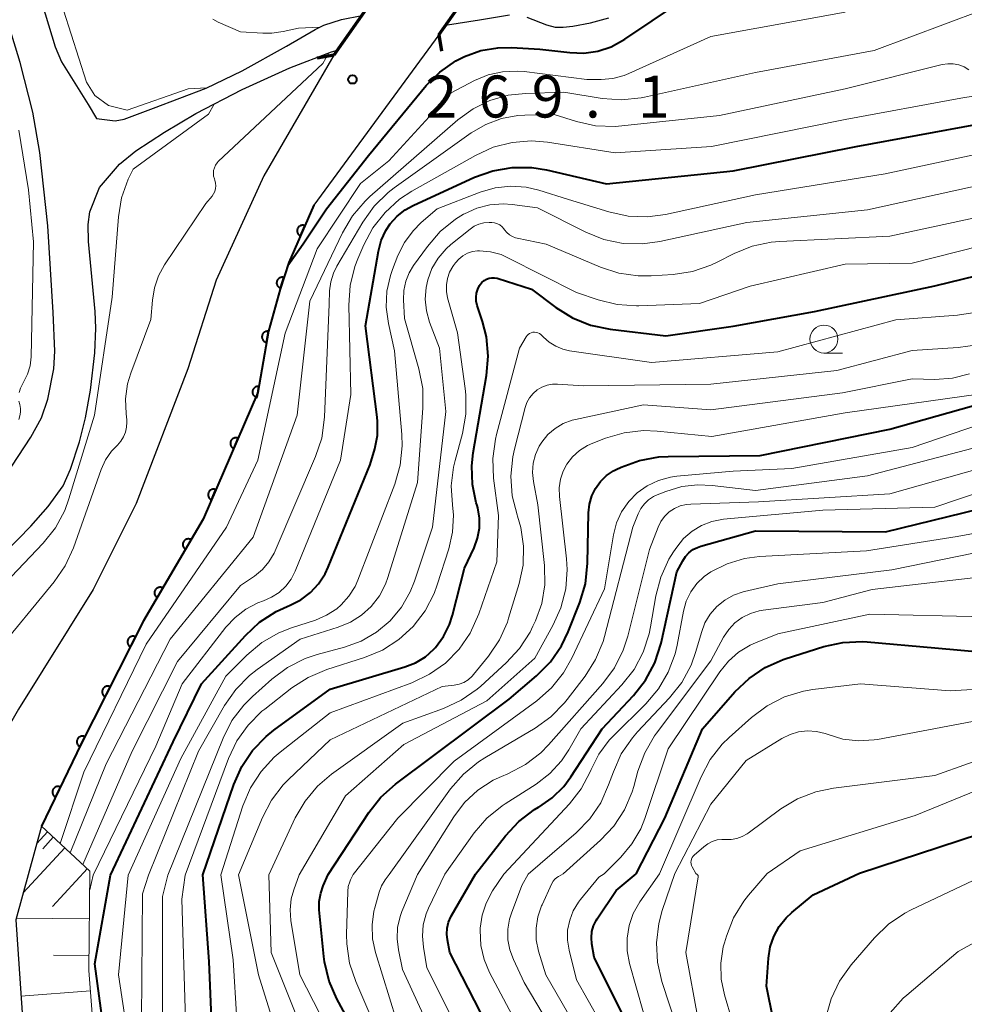
# Model space of a CAD drawing. Units: metres. Extents: x -66000 to -64000, y 22500 to 24000.
# Drawn here: x -65679 to -65594, y 23332 to 23420 of the extents above; entities that cross this region are included whole.
import ezdxf

# ---------------------------------------------------------------- set-up
doc = ezdxf.new("R2010")
doc.units = ezdxf.units.M
for name, color, linetype, lineweight in [('210100_道路縁(街区線)', 7, 'Continuous', 30), ('220300_道路橋(高架部)', 7, 'Continuous', 70), ('220399_道路橋(ひげ)', 7, 'Continuous', 70), ('510100_河川', 7, 'Continuous', 30), ('610111_人工斜面(上)', 7, 'Continuous', 30), ('610199_人工斜面(ヒゲ)', 7, 'Continuous', 30), ('611100_コンクリート被覆(直落)', 7, 'Continuous', 30), ('633100_広葉樹林', 7, 'Continuous', 13), ('710100_等高線(計曲線)', 7, 'Continuous', 40), ('710200_等高線(主曲線)', 7, 'Continuous', 13), ('731200_図化機測定による標高点', 7, 'Continuous', 40)]:
    doc.layers.add(name, color=color, linetype=linetype, lineweight=lineweight)
doc.styles.add('Style-WORKING', font='MS Gothic.ttf')

msp = doc.modelspace()

# ---------------------------------------------------------------- linework, layer by layer
at = {"layer": '210100_道路縁(街区線)', "linetype": 'Continuous', "lineweight": 30, "flags": 128}
for points in [[(-65641.29, 23419), (-65640.91, 23419.55), (-65638.76, 23422.59), (-65637.84, 23423.9)], [(-65647.2, 23422.07), (-65647.54, 23421.59), (-65649.9, 23418.24), (-65650.66, 23417.16)], [(-65641.29, 23419), (-65652.45, 23403.77)], [(-65650.66, 23417.16), (-65656.93, 23406.4), (-65661.18, 23397.08), (-65663.69, 23389.16), (-65668.31, 23377.11), (-65672.15, 23369.44), (-65678.83, 23358.74), (-65683.43, 23350.74), (-65687.35, 23340.39), (-65687.32, 23321.13), (-65679.88, 23309.56)], [(-65652.45, 23403.77), (-65654.67, 23398.66), (-65655.46, 23396.27), (-65656.5, 23392.51), (-65657.44, 23387.04), (-65662.34, 23375.71), (-65667.65, 23366.63), (-65673.22, 23355.64), (-65676.78, 23348.29)], [(-65676.78, 23348.29), (-65679.07, 23339.94), (-65677.86, 23322), (-65673.97, 23310.55)]]:
    msp.add_lwpolyline(points, dxfattribs=at)
at = {"layer": '220300_道路橋(高架部)', "linetype": 'Continuous', "lineweight": 70, "flags": 128}
for points in [[(-65641.29, 23419), (-65637.84, 23423.9)], [(-65647.2, 23422.07), (-65650.66, 23417.16)]]:
    msp.add_lwpolyline(points, dxfattribs=at)
at = {"layer": '220399_道路橋(ひげ)', "linetype": 'Continuous', "lineweight": 70, "flags": 128}
for points in [[(-65641.29, 23419), (-65641.04, 23417.52)], [(-65650.66, 23417.16), (-65652.14, 23416.91)]]:
    msp.add_lwpolyline(points, dxfattribs=at)
at = {"layer": '510100_河川', "linetype": 'Continuous', "lineweight": 30, "flags": 128}
for points in [[(-65677.72, 23383.04), (-65676.78, 23384.78), (-65676.22, 23386.45), (-65675.66, 23389.15), (-65675.59, 23390.73), (-65675.73, 23394.18), (-65676.22, 23401.91), (-65676.92, 23408.48), (-65677.55, 23412.07), (-65678.67, 23416.52), (-65679.63, 23419.64), (-65681.47, 23425.13)], [(-65677.05, 23422.87), (-65675.56, 23417.92), (-65675, 23416.57), (-65672.6, 23412.76), (-65671.87, 23411.51)], [(-65671.87, 23411.51), (-65670.2, 23411.3), (-65669.4, 23411.44), (-65666.76, 23412.45), (-65662.07, 23414.22), (-65658.84, 23415.78), (-65654.88, 23417.97), (-65652.32, 23419.47), (-65651.55, 23419.85), (-65649.98, 23420.37), (-65648.15, 23420.72)], [(-65640.69, 23419.85), (-65640.5, 23419.89), (-65637.65, 23420.32), (-65634.98, 23420.76)], [(-65633.42, 23420.57), (-65631.66, 23419.88), (-65630.89, 23419.67), (-65630.17, 23419.66), (-65629.32, 23419.76), (-65627.73, 23420.07), (-65626.09, 23420.52)], [(-65671.59, 23405.34), (-65669.8, 23407.44), (-65668.34, 23408.62), (-65665.8, 23410.3), (-65662.98, 23411.96), (-65658.84, 23414.1), (-65654.59, 23416.03), (-65650.86, 23417.47), (-65650.33, 23417.63)], [(-65697.53, 23356.33), (-65693.1, 23359.53), (-65690.3, 23361.76), (-65687.88, 23363.99), (-65684.05, 23366.69), (-65682.97, 23367.59), (-65681.99, 23368.6), (-65681.59, 23369.34), (-65680.57, 23371.97), (-65680.01, 23372.75), (-65677.74, 23375.08), (-65676.19, 23376.84), (-65674.83, 23378.7), (-65674.18, 23380.18), (-65673.37, 23382.64), (-65672.84, 23384.77), (-65672.39, 23387.24), (-65672, 23390.58), (-65671.91, 23392.79), (-65671.98, 23394.28), (-65672.58, 23400.52), (-65672.62, 23402.03), (-65672.47, 23403.18), (-65671.59, 23405.34)], [(-65723.95, 23336.55), (-65720.87, 23339.7), (-65717.5, 23342.88), (-65708.95, 23350.71), (-65694.6, 23364.79), (-65689.55, 23369.62), (-65684.75, 23374.09), (-65682.63, 23376.28), (-65681.35, 23377.86), (-65679.42, 23380.44), (-65677.72, 23383.04)]]:
    msp.add_lwpolyline(points, dxfattribs=at)
at = {"layer": '610111_人工斜面(上)', "linetype": 'Continuous', "lineweight": 13, "flags": 128}
msp.add_lwpolyline([(-65676.78, 23348.29), (-65672.45, 23344.28), (-65672.54, 23335.4), (-65671.68, 23324.14), (-65673.97, 23310.55)], dxfattribs=at)
at = {"layer": '610199_人工斜面(ヒゲ)', "linetype": 'Continuous', "lineweight": 13, "flags": 128}
for points in [[(-65676.24, 23347.79), (-65677.2, 23346.74)], [(-65675.72, 23347.3), (-65676.66, 23346.28)], [(-65674.69, 23346.35), (-65678.41, 23342.34)], [(-65672.68, 23344.5), (-65675.8, 23341.13)], [(-65672.49, 23340.01), (-65679.03, 23340.08)], [(-65672.53, 23336.74), (-65675.69, 23336.78)], [(-65672.4, 23333.58), (-65678.61, 23333.11)]]:
    msp.add_lwpolyline(points, dxfattribs=at)
at = {"layer": '611100_コンクリート被覆(直落)', "linetype": 'Continuous', "lineweight": 40, "flags": 128}
msp.add_lwpolyline([(-65652.45, 23403.77), (-65654.67, 23398.66), (-65655.46, 23396.27), (-65656.5, 23392.51), (-65657.44, 23387.04), (-65662.34, 23375.71), (-65667.65, 23366.63), (-65673.22, 23355.64), (-65676.78, 23348.29)], dxfattribs=at)
for points in [[(-65653.645, 23401.018), (-65653.247, 23401.936), (-65653.288, 23401.951), (-65653.33, 23401.963), (-65653.372, 23401.971), (-65653.416, 23401.976), (-65653.459, 23401.977), (-65653.503, 23401.974), (-65653.546, 23401.967), (-65653.588, 23401.956), (-65653.63, 23401.943), (-65653.67, 23401.924), (-65653.708, 23401.904), (-65653.744, 23401.879), (-65653.778, 23401.851), (-65653.809, 23401.821), (-65653.838, 23401.788), (-65653.863, 23401.753), (-65653.885, 23401.716), (-65653.905, 23401.676), (-65653.92, 23401.635), (-65653.932, 23401.593), (-65653.941, 23401.551), (-65653.945, 23401.507), (-65653.946, 23401.464), (-65653.943, 23401.42), (-65653.937, 23401.377), (-65653.925, 23401.335), (-65653.912, 23401.293), (-65653.893, 23401.254), (-65653.873, 23401.215), (-65653.848, 23401.18), (-65653.82, 23401.146), (-65653.79, 23401.114), (-65653.757, 23401.085), (-65653.722, 23401.06), (-65653.685, 23401.038)], [(-65655.432, 23396.354), (-65655.118, 23397.304), (-65655.161, 23397.315), (-65655.203, 23397.323), (-65655.246, 23397.328), (-65655.29, 23397.329), (-65655.333, 23397.325), (-65655.377, 23397.318), (-65655.419, 23397.308), (-65655.46, 23397.293), (-65655.5, 23397.276), (-65655.538, 23397.254), (-65655.574, 23397.23), (-65655.608, 23397.202), (-65655.639, 23397.171), (-65655.668, 23397.139), (-65655.693, 23397.103), (-65655.715, 23397.066), (-65655.734, 23397.027), (-65655.75, 23396.986), (-65655.762, 23396.943), (-65655.77, 23396.901), (-65655.774, 23396.858), (-65655.775, 23396.814), (-65655.772, 23396.771), (-65655.765, 23396.727), (-65655.755, 23396.685), (-65655.74, 23396.644), (-65655.722, 23396.604), (-65655.7, 23396.566), (-65655.676, 23396.53), (-65655.649, 23396.496), (-65655.618, 23396.465), (-65655.585, 23396.436), (-65655.549, 23396.411), (-65655.512, 23396.389), (-65655.473, 23396.37)], [(-65656.671, 23391.514), (-65656.502, 23392.5), (-65656.545, 23392.505), (-65656.589, 23392.507), (-65656.632, 23392.505), (-65656.675, 23392.499), (-65656.718, 23392.489), (-65656.759, 23392.476), (-65656.8, 23392.46), (-65656.838, 23392.439), (-65656.875, 23392.416), (-65656.91, 23392.388), (-65656.942, 23392.359), (-65656.971, 23392.327), (-65656.997, 23392.292), (-65657.021, 23392.255), (-65657.041, 23392.216), (-65657.057, 23392.176), (-65657.07, 23392.135), (-65657.079, 23392.092), (-65657.085, 23392.048), (-65657.086, 23392.005), (-65657.084, 23391.962), (-65657.079, 23391.918), (-65657.069, 23391.876), (-65657.056, 23391.834), (-65657.039, 23391.794), (-65657.018, 23391.756), (-65656.995, 23391.718), (-65656.968, 23391.684), (-65656.939, 23391.652), (-65656.906, 23391.623), (-65656.871, 23391.596), (-65656.835, 23391.573), (-65656.795, 23391.553), (-65656.755, 23391.537), (-65656.714, 23391.524)], [(-65657.518, 23386.587), (-65657.349, 23387.572), (-65657.392, 23387.578), (-65657.436, 23387.579), (-65657.479, 23387.577), (-65657.522, 23387.572), (-65657.564, 23387.562), (-65657.606, 23387.548), (-65657.647, 23387.532), (-65657.685, 23387.511), (-65657.722, 23387.488), (-65657.756, 23387.461), (-65657.789, 23387.432), (-65657.818, 23387.399), (-65657.844, 23387.364), (-65657.867, 23387.327), (-65657.887, 23387.288), (-65657.903, 23387.248), (-65657.917, 23387.207), (-65657.926, 23387.164), (-65657.931, 23387.12), (-65657.933, 23387.077), (-65657.931, 23387.034), (-65657.925, 23386.99), (-65657.915, 23386.948), (-65657.902, 23386.906), (-65657.886, 23386.866), (-65657.865, 23386.828), (-65657.842, 23386.79), (-65657.814, 23386.756), (-65657.786, 23386.724), (-65657.753, 23386.695), (-65657.718, 23386.669), (-65657.681, 23386.645), (-65657.642, 23386.625), (-65657.602, 23386.609), (-65657.561, 23386.596)], [(-65659.607, 23382.029), (-65659.21, 23382.946), (-65659.252, 23382.962), (-65659.293, 23382.974), (-65659.336, 23382.982), (-65659.379, 23382.987), (-65659.423, 23382.987), (-65659.466, 23382.984), (-65659.51, 23382.978), (-65659.551, 23382.966), (-65659.593, 23382.953), (-65659.633, 23382.934), (-65659.671, 23382.914), (-65659.707, 23382.889), (-65659.741, 23382.861), (-65659.772, 23382.831), (-65659.801, 23382.798), (-65659.826, 23382.763), (-65659.849, 23382.726), (-65659.868, 23382.686), (-65659.883, 23382.645), (-65659.895, 23382.603), (-65659.903, 23382.561), (-65659.908, 23382.517), (-65659.908, 23382.474), (-65659.906, 23382.43), (-65659.899, 23382.387), (-65659.888, 23382.345), (-65659.874, 23382.303), (-65659.856, 23382.263), (-65659.835, 23382.225), (-65659.81, 23382.189), (-65659.782, 23382.155), (-65659.752, 23382.124), (-65659.719, 23382.095), (-65659.684, 23382.07), (-65659.647, 23382.048)], [(-65661.592, 23377.439), (-65661.195, 23378.357), (-65661.236, 23378.373), (-65661.278, 23378.384), (-65661.32, 23378.393), (-65661.364, 23378.398), (-65661.407, 23378.398), (-65661.451, 23378.395), (-65661.494, 23378.388), (-65661.536, 23378.377), (-65661.578, 23378.364), (-65661.618, 23378.345), (-65661.656, 23378.324), (-65661.692, 23378.3), (-65661.726, 23378.272), (-65661.757, 23378.242), (-65661.786, 23378.208), (-65661.811, 23378.173), (-65661.833, 23378.136), (-65661.853, 23378.097), (-65661.868, 23378.056), (-65661.88, 23378.014), (-65661.888, 23377.972), (-65661.893, 23377.928), (-65661.893, 23377.884), (-65661.89, 23377.841), (-65661.884, 23377.798), (-65661.873, 23377.756), (-65661.859, 23377.714), (-65661.84, 23377.674), (-65661.82, 23377.636), (-65661.795, 23377.6), (-65661.767, 23377.566), (-65661.737, 23377.535), (-65661.704, 23377.506), (-65661.669, 23377.481), (-65661.632, 23377.459)], [(-65663.913, 23373.02), (-65663.408, 23373.884), (-65663.447, 23373.904), (-65663.487, 23373.921), (-65663.528, 23373.934), (-65663.571, 23373.944), (-65663.614, 23373.949), (-65663.658, 23373.952), (-65663.701, 23373.951), (-65663.744, 23373.945), (-65663.787, 23373.936), (-65663.829, 23373.922), (-65663.87, 23373.907), (-65663.908, 23373.886), (-65663.945, 23373.863), (-65663.98, 23373.837), (-65664.012, 23373.807), (-65664.041, 23373.775), (-65664.068, 23373.741), (-65664.092, 23373.704), (-65664.113, 23373.665), (-65664.129, 23373.625), (-65664.143, 23373.584), (-65664.153, 23373.542), (-65664.158, 23373.498), (-65664.161, 23373.455), (-65664.159, 23373.411), (-65664.153, 23373.368), (-65664.145, 23373.325), (-65664.131, 23373.283), (-65664.115, 23373.243), (-65664.095, 23373.204), (-65664.071, 23373.167), (-65664.045, 23373.133), (-65664.016, 23373.1), (-65663.984, 23373.071), (-65663.95, 23373.044)], [(-65666.437, 23368.704), (-65665.932, 23369.567), (-65665.971, 23369.588), (-65666.011, 23369.604), (-65666.052, 23369.618), (-65666.095, 23369.628), (-65666.138, 23369.633), (-65666.182, 23369.636), (-65666.225, 23369.635), (-65666.268, 23369.628), (-65666.311, 23369.62), (-65666.353, 23369.606), (-65666.394, 23369.59), (-65666.432, 23369.57), (-65666.469, 23369.547), (-65666.504, 23369.521), (-65666.536, 23369.491), (-65666.565, 23369.459), (-65666.592, 23369.425), (-65666.616, 23369.388), (-65666.637, 23369.349), (-65666.653, 23369.309), (-65666.667, 23369.268), (-65666.677, 23369.225), (-65666.682, 23369.182), (-65666.685, 23369.139), (-65666.683, 23369.095), (-65666.677, 23369.052), (-65666.669, 23369.009), (-65666.655, 23368.967), (-65666.639, 23368.927), (-65666.619, 23368.888), (-65666.595, 23368.851), (-65666.569, 23368.816), (-65666.54, 23368.784), (-65666.508, 23368.755), (-65666.474, 23368.728)], [(-65668.824, 23364.313), (-65668.372, 23365.205), (-65668.412, 23365.223), (-65668.453, 23365.238), (-65668.495, 23365.248), (-65668.538, 23365.256), (-65668.582, 23365.259), (-65668.625, 23365.259), (-65668.669, 23365.255), (-65668.711, 23365.246), (-65668.754, 23365.235), (-65668.795, 23365.219), (-65668.834, 23365.201), (-65668.871, 23365.178), (-65668.907, 23365.152), (-65668.94, 23365.124), (-65668.971, 23365.093), (-65668.998, 23365.059), (-65669.022, 23365.024), (-65669.044, 23364.985), (-65669.062, 23364.945), (-65669.076, 23364.904), (-65669.087, 23364.863), (-65669.095, 23364.819), (-65669.098, 23364.776), (-65669.097, 23364.732), (-65669.094, 23364.689), (-65669.085, 23364.646), (-65669.074, 23364.604), (-65669.058, 23364.563), (-65669.039, 23364.523), (-65669.017, 23364.486), (-65668.991, 23364.451), (-65668.963, 23364.417), (-65668.932, 23364.387), (-65668.898, 23364.36), (-65668.862, 23364.335)], [(-65671.085, 23359.853), (-65670.632, 23360.745), (-65670.673, 23360.764), (-65670.714, 23360.778), (-65670.755, 23360.789), (-65670.799, 23360.796), (-65670.842, 23360.799), (-65670.886, 23360.799), (-65670.929, 23360.795), (-65670.972, 23360.786), (-65671.014, 23360.775), (-65671.055, 23360.759), (-65671.094, 23360.741), (-65671.132, 23360.718), (-65671.167, 23360.692), (-65671.2, 23360.664), (-65671.231, 23360.633), (-65671.258, 23360.599), (-65671.283, 23360.564), (-65671.304, 23360.525), (-65671.323, 23360.485), (-65671.337, 23360.444), (-65671.348, 23360.403), (-65671.355, 23360.359), (-65671.358, 23360.316), (-65671.358, 23360.272), (-65671.354, 23360.229), (-65671.345, 23360.186), (-65671.334, 23360.144), (-65671.318, 23360.103), (-65671.3, 23360.063), (-65671.277, 23360.026), (-65671.251, 23359.991), (-65671.223, 23359.958), (-65671.192, 23359.927), (-65671.159, 23359.9), (-65671.123, 23359.875)], [(-65673.345, 23355.394), (-65672.893, 23356.286), (-65672.933, 23356.304), (-65672.974, 23356.318), (-65673.016, 23356.329), (-65673.059, 23356.336), (-65673.102, 23356.339), (-65673.146, 23356.339), (-65673.19, 23356.335), (-65673.232, 23356.326), (-65673.275, 23356.315), (-65673.315, 23356.299), (-65673.355, 23356.281), (-65673.392, 23356.258), (-65673.428, 23356.233), (-65673.461, 23356.205), (-65673.491, 23356.173), (-65673.518, 23356.14), (-65673.543, 23356.104), (-65673.565, 23356.066), (-65673.583, 23356.025), (-65673.597, 23355.984), (-65673.608, 23355.943), (-65673.615, 23355.899), (-65673.618, 23355.856), (-65673.618, 23355.812), (-65673.614, 23355.769), (-65673.606, 23355.726), (-65673.595, 23355.684), (-65673.578, 23355.643), (-65673.56, 23355.604), (-65673.538, 23355.566), (-65673.512, 23355.531), (-65673.484, 23355.498), (-65673.452, 23355.467), (-65673.419, 23355.44), (-65673.383, 23355.415)], [(-65675.52, 23350.891), (-65675.084, 23351.791), (-65675.125, 23351.809), (-65675.166, 23351.822), (-65675.208, 23351.832), (-65675.251, 23351.839), (-65675.294, 23351.841), (-65675.338, 23351.84), (-65675.382, 23351.836), (-65675.424, 23351.826), (-65675.466, 23351.814), (-65675.507, 23351.797), (-65675.546, 23351.778), (-65675.583, 23351.755), (-65675.618, 23351.729), (-65675.65, 23351.7), (-65675.681, 23351.668), (-65675.707, 23351.634), (-65675.731, 23351.598), (-65675.752, 23351.559), (-65675.769, 23351.519), (-65675.783, 23351.478), (-65675.793, 23351.436), (-65675.8, 23351.392), (-65675.802, 23351.349), (-65675.801, 23351.305), (-65675.796, 23351.262), (-65675.787, 23351.219), (-65675.775, 23351.177), (-65675.758, 23351.137), (-65675.739, 23351.098), (-65675.716, 23351.061), (-65675.689, 23351.026), (-65675.661, 23350.993), (-65675.629, 23350.963), (-65675.595, 23350.937), (-65675.559, 23350.912)]]:
    msp.add_lwpolyline(points, close=True, dxfattribs=at)
at = {"layer": '633100_広葉樹林', "linetype": 'Continuous', "lineweight": 13}
msp.add_line((-65606.89, 23390.56), (-65605.223, 23390.56), dxfattribs=at)
msp.add_circle((-65606.89, 23391.81), 1.25, dxfattribs=at)
at = {"layer": '710100_等高線(計曲線)', "linetype": 'Continuous', "lineweight": 40, "flags": 128}
for points, elevation in [([(-65654.76, 23398.37), (-65653.39, 23400.32), (-65651.31, 23403.45), (-65647.56, 23408.2), (-65642.42, 23414.45), (-65641.2, 23415.66), (-65639.78, 23416.65), (-65639, 23417.05), (-65637.55, 23417.58), (-65636.02, 23417.84), (-65634.8, 23417.86), (-65632.28, 23417.72), (-65629.6, 23417.4), (-65628.34, 23417.36), (-65627.08, 23417.54), (-65625.88, 23417.93), (-65624.68, 23418.59), (-65615, 23425.11), (-65610.78, 23428.84), (-65604.36, 23434.22), (-65597.31, 23439.23)], 270), ([(-65670.62, 23343.91), (-65665, 23355.83), (-65662.47, 23361), (-65658.56, 23365.33), (-65657.29, 23366.52), (-65655.82, 23367.47), (-65654.83, 23367.93), (-65654.57, 23368.03), (-65653.62, 23368.52), (-65652.76, 23369.16), (-65652.02, 23369.93), (-65651.43, 23370.83), (-65651.16, 23371.42), (-65647.41, 23380.59), (-65647.01, 23381.99), (-65646.77, 23383.2), (-65646.75, 23384.43), (-65646.79, 23384.84), (-65647.84, 23393), (-65646.68, 23399.66), (-65646.43, 23400.62), (-65646.01, 23401.52), (-65645.64, 23402.09), (-65645.02, 23402.78), (-65644.29, 23403.36), (-65643.59, 23403.74), (-65638.09, 23406.26), (-65636.45, 23406.85), (-65634.73, 23407.14), (-65632.99, 23407.13), (-65631.68, 23406.92), (-65626.32, 23405.68), (-65615, 23406.85), (-65604, 23409), (-65593, 23411.05)], 280), ([(-65662.36, 23343.94), (-65659.6, 23352.02), (-65658.89, 23353.61), (-65657.92, 23355.06), (-65656.71, 23356.31), (-65656.03, 23356.86), (-65651, 23360.52), (-65644.31, 23362.52), (-65643.36, 23362.9), (-65642.49, 23363.43), (-65641.73, 23364.11), (-65641.59, 23364.26), (-65640.87, 23365.24), (-65640.33, 23366.32), (-65640.07, 23367.14), (-65639, 23371.34), (-65638.13, 23373.17), (-65637.82, 23374.02), (-65637.65, 23374.92), (-65637.65, 23375.82), (-65637.8, 23376.72), (-65637.86, 23376.94), (-65637.94, 23377.19), (-65638.29, 23378.82), (-65638.35, 23380.49), (-65638.22, 23381.64), (-65637.03, 23388.54), (-65636.88, 23390.28), (-65637.04, 23392.01), (-65637.38, 23393.37), (-65637.86, 23394.82), (-65637.94, 23395.18), (-65637.96, 23395.55), (-65637.92, 23395.91), (-65637.81, 23396.26), (-65637.65, 23396.59), (-65637.59, 23396.68), (-65637.44, 23396.87), (-65637.25, 23397.03), (-65637.04, 23397.15), (-65636.8, 23397.24), (-65636.56, 23397.28), (-65636.32, 23397.28), (-65636.07, 23397.24), (-65636, 23397.22), (-65633, 23396.28), (-65630.83, 23394.64), (-65629.35, 23393.71), (-65627.73, 23393.06), (-65625.97, 23392.68), (-65621, 23392.1), (-65615, 23392.95), (-65607.73, 23394.27), (-65597, 23396.55), (-65586.98, 23399.02)], 290), ([(-65651.17, 23343.97), (-65647.55, 23349.52), (-65646.47, 23350.89), (-65645.16, 23352.06), (-65635, 23359.64), (-65632.55, 23361.73), (-65631.32, 23362.97), (-65630.34, 23364.41), (-65629.74, 23365.65), (-65628.7, 23368.28), (-65628.2, 23369.95), (-65628, 23371.78), (-65627.92, 23376.3), (-65627.84, 23377.06), (-65627.63, 23377.79), (-65627.3, 23378.47), (-65626.85, 23379.08), (-65626.31, 23379.61), (-65625.68, 23380.03), (-65625.44, 23380.16), (-65624.99, 23380.37), (-65623.36, 23380.97), (-65621.64, 23381.29), (-65620.8, 23381.33), (-65612.6, 23381.4), (-65601, 23383.76), (-65589.49, 23387)], 300), ([(-65638.01, 23344.01), (-65635.32, 23347.44), (-65634.13, 23348.72), (-65632.74, 23349.77), (-65632.39, 23349.98), (-65632.35, 23350), (-65631.16, 23350.83), (-65630.13, 23351.85), (-65629.5, 23352.69), (-65626.7, 23357), (-65623.91, 23359.97), (-65622.83, 23361.34), (-65622, 23362.88), (-65621.43, 23364.65), (-65620.03, 23371), (-65619.5, 23372), (-65619.26, 23372.38), (-65618.95, 23372.72), (-65618.59, 23373), (-65618.18, 23373.2), (-65617.89, 23373.3), (-65613, 23374.67), (-65601.4, 23374.6), (-65593, 23376.63)], 310), ([(-65623.67, 23344.05), (-65621.11, 23349), (-65617.74, 23357), (-65614.84, 23360.3), (-65613.58, 23361.5), (-65612.13, 23362.47), (-65610.53, 23363.17), (-65610.34, 23363.23), (-65606.89, 23364.33), (-65605.19, 23364.71), (-65603.45, 23364.78), (-65603.03, 23364.76), (-65597, 23364.24), (-65586.71, 23363.29), (-65584.85, 23363.13), (-65583.87, 23362.96), (-65582.92, 23362.62), (-65582.05, 23362.12), (-65581.59, 23361.76), (-65577, 23357.8), (-65572.14, 23353.86), (-65565, 23350.64), (-65556.23, 23347.77), (-65549.79, 23344.26)], 320), ([(-65603.72, 23344.1), (-65593, 23347.62), (-65589.67, 23348.9), (-65588, 23349.38), (-65586.27, 23349.57), (-65584.53, 23349.45), (-65584.19, 23349.39), (-65583.27, 23349.21), (-65581.59, 23348.73), (-65580.03, 23347.97), (-65579.15, 23347.38), (-65574.91, 23344.19)], 330), ([(-65670.51, 23325), (-65672.01, 23335.99), (-65670.62, 23343.91)], 280), ([(-65661.56, 23330.44), (-65661.79, 23336.21), (-65662.36, 23343.94)], 290), ([(-65647.21, 23327), (-65650.39, 23332.86), (-65651.08, 23334.46), (-65651.49, 23336.16), (-65651.55, 23336.66), (-65651.96, 23340.83), (-65651.97, 23341.57), (-65651.84, 23342.3), (-65651.62, 23342.95), (-65651.17, 23343.97)], 300), ([(-65636.46, 23329.54), (-65640.29, 23337), (-65640.52, 23338.13), (-65640.58, 23338.66), (-65640.54, 23339.19), (-65640.41, 23339.71), (-65640.2, 23340.2), (-65640.17, 23340.25), (-65638.01, 23344.01)], 310), ([(-65623.62, 23329), (-65627.41, 23336.59), (-65627.62, 23337.79), (-65627.66, 23338.33), (-65627.61, 23338.87), (-65627.46, 23339.39), (-65627.23, 23339.87), (-65627.14, 23340.02), (-65625.45, 23342.55), (-65623.67, 23344.05)], 320), ([(-65607.84, 23342.16), (-65603.72, 23344.1)], 330), ([(-65609.76, 23340.58), (-65607.84, 23342.16)], 330), ([(-65610.27, 23340.11), (-65609.76, 23340.58)], 330), ([(-65611.38, 23338.45), (-65610.89, 23339.33)], 330), ([(-65610.89, 23339.33), (-65610.27, 23340.11)], 330), ([(-65593.52, 23277.07), (-65594.9, 23277.97), (-65596.11, 23279.11), (-65596.47, 23279.53), (-65597.11, 23280.33), (-65598.07, 23281.78), (-65598.8, 23283.49), (-65601, 23290.31), (-65603.25, 23298.75), (-65604.44, 23309), (-65606.8, 23317.2), (-65610.22, 23325), (-65612.01, 23333.99), (-65611.85, 23336.51), (-65611.7, 23337.5), (-65611.38, 23338.45)], 330)]:
    msp.add_lwpolyline(points, dxfattribs=dict(at, elevation=elevation))
at = {"layer": '710200_等高線(主曲線)', "linetype": 'Continuous', "lineweight": 13, "flags": 128}
for points, elevation in [([(-65662.02, 23414.24), (-65663.66, 23414.15), (-65669.12, 23412.25), (-65670.79, 23412.67), (-65672.01, 23413.58), (-65672.76, 23414.76), (-65674.8, 23421.2), (-65677.57, 23427.33), (-65678.15, 23428.98), (-65678.44, 23430.83), (-65678.43, 23437.94), (-65677.67, 23448.96), (-65678.14, 23451.71)], 266), ([(-65674.22, 23345.92), (-65671, 23353.85), (-65665.27, 23365), (-65657.88, 23374.12), (-65653.93, 23385), (-65652.82, 23395.18), (-65649.89, 23401.31), (-65649.01, 23402.81), (-65647.87, 23404.14), (-65647.44, 23404.54), (-65639.59, 23411.39), (-65638.23, 23412.38), (-65636.72, 23413.12), (-65635.1, 23413.59), (-65633.56, 23413.76), (-65630.12, 23413.88), (-65626.7, 23413.31), (-65624.96, 23413.18), (-65623.22, 23413.35), (-65622.91, 23413.42), (-65613, 23415.61), (-65602.42, 23417.58), (-65592.85, 23421.15)], 274), ([(-65675.11, 23346.74), (-65673, 23353.11), (-65667.44, 23364.56), (-65660.25, 23375), (-65657.44, 23381), (-65655, 23392.34), (-65652.14, 23399.86), (-65648.28, 23405.72), (-65645.74, 23407.74), (-65640.19, 23413.81), (-65638.1, 23414.9), (-65636.88, 23415.4), (-65635.6, 23415.69), (-65634.28, 23415.75), (-65633.67, 23415.7), (-65628.07, 23415), (-65626.79, 23415), (-65625.75, 23415.09), (-65624.74, 23415.36), (-65624.32, 23415.53), (-65617, 23418.84), (-65605, 23421)], 272), ([(-65655.2, 23419.29), (-65656.21, 23419.13), (-65657, 23419.13), (-65659, 23419.26), (-65661, 23420.13), (-65661.47, 23420.38)], 268), ([(-65651.91, 23419.67), (-65653.83, 23419.57), (-65655.2, 23419.29)], 268), ([(-65681, 23363.63), (-65675.64, 23370.12), (-65674.65, 23371.56), (-65673.92, 23373.16), (-65671.45, 23380.15), (-65671.06, 23381.01), (-65670.53, 23381.78), (-65670, 23382.34), (-65669.69, 23382.68), (-65669.44, 23383.07), (-65669.27, 23383.49), (-65669.17, 23383.94), (-65669.14, 23384.39), (-65669.16, 23384.6), (-65669.22, 23385.13), (-65669.27, 23386.48), (-65669.08, 23387.82), (-65668.79, 23388.77), (-65667, 23393.56), (-65666.87, 23395.28), (-65666.69, 23396.4), (-65666.32, 23397.47), (-65665.78, 23398.43), (-65662.09, 23403.91), (-65661.54, 23404.56), (-65661.4, 23404.77), (-65661.29, 23405), (-65661.22, 23405.25), (-65661.2, 23405.5), (-65661.22, 23405.75), (-65661.29, 23406.01), (-65661.33, 23406.11), (-65661.4, 23406.35), (-65661.42, 23406.61), (-65661.4, 23406.86), (-65661.33, 23407.11), (-65661.23, 23407.34), (-65661.08, 23407.55), (-65660.98, 23407.67), (-65651.66, 23416.44), (-65651.11, 23417.37)], 268), ([(-65673.08, 23344.87), (-65668.67, 23355), (-65664.64, 23363), (-65659, 23369.79), (-65657.75, 23370.64), (-65657.05, 23371.22), (-65656.46, 23371.91), (-65656, 23372.69), (-65655.91, 23372.89), (-65652.3, 23381.31), (-65651.75, 23382.97), (-65651.5, 23384.84), (-65651.08, 23394.92), (-65651.04, 23396.11), (-65650.94, 23396.92), (-65650.7, 23397.7), (-65650.39, 23398.33), (-65648.08, 23402.26), (-65647.07, 23403.68), (-65645.82, 23404.9), (-65645.27, 23405.32), (-65638.39, 23410.22), (-65637.1, 23410.98), (-65635.7, 23411.51), (-65634.23, 23411.78), (-65633.62, 23411.81), (-65631, 23411.88), (-65628.99, 23411.25), (-65627.29, 23410.87), (-65625.55, 23410.8), (-65624.93, 23410.85), (-65616.21, 23411.79), (-65605, 23414.15), (-65596.34, 23416.33), (-65595.84, 23416.41), (-65595.34, 23416.4), (-65594.85, 23416.3), (-65594.37, 23416.13), (-65593.94, 23415.87)], 276), ([(-65672.17, 23343.91), (-65666.55, 23355.45), (-65664.21, 23361), (-65660.31, 23366.06), (-65659.49, 23366.95), (-65658.53, 23367.68), (-65657.46, 23368.24), (-65656.96, 23368.42), (-65656.22, 23368.74), (-65655.54, 23369.17), (-65654.95, 23369.72), (-65654.47, 23370.37), (-65654.11, 23371.07), (-65650.06, 23381), (-65649.14, 23386.86), (-65649.31, 23394.85), (-65649.2, 23396.59), (-65648.78, 23398.28), (-65648.52, 23398.98), (-65647.99, 23400.22), (-65647.17, 23401.76), (-65646.09, 23403.13), (-65644.79, 23404.3), (-65643.7, 23405.01), (-65638.02, 23408.22), (-65636.43, 23408.94), (-65634.75, 23409.37), (-65633.01, 23409.51), (-65631.57, 23409.39), (-65625.54, 23408.46), (-65616.92, 23409), (-65605, 23411.42), (-65594.66, 23413.34), (-65589.89, 23414.11)], 278), ([(-65698.77, 23343.83), (-65692.91, 23351.09), (-65690.73, 23355), (-65686.78, 23359.22), (-65680.04, 23369.96), (-65676.61, 23373.59), (-65675.53, 23374.96), (-65674.7, 23376.49), (-65674.32, 23377.54), (-65672.04, 23385), (-65670.46, 23395.54), (-65669.9, 23402.72), (-65669.62, 23404.44), (-65669.04, 23406.09), (-65668.58, 23406.98), (-65661.87, 23411.91), (-65661.36, 23412.8)], 266), ([(-65678.79, 23410.47), (-65677.93, 23405.15), (-65677.49, 23400.51), (-65677.71, 23390.22), (-65677.8, 23389.43), (-65678.02, 23388.67), (-65678.37, 23387.96), (-65678.48, 23387.78), (-65678.66, 23387.42), (-65678.77, 23387.04)], 266), ([(-65669.04, 23343.92), (-65664.33, 23354.33), (-65660.31, 23361.69), (-65658.43, 23363.57), (-65657.09, 23364.69), (-65655.58, 23365.56), (-65654.45, 23366.01), (-65652.3, 23366.71), (-65651.31, 23367.13), (-65650.41, 23367.72), (-65650, 23368.07), (-65649.31, 23368.84), (-65648.76, 23369.71), (-65648.51, 23370.28), (-65645.22, 23378.85), (-65644.74, 23380.53), (-65644.56, 23382.26), (-65644.6, 23383.29), (-65645.24, 23390.76), (-65645.79, 23393.21), (-65645.98, 23394.65), (-65645.92, 23396.09), (-65645.6, 23397.5), (-65645.43, 23398.01), (-65644.94, 23399.26), (-65644.36, 23400.44), (-65643.59, 23401.49), (-65642.86, 23402.22), (-65641.45, 23403.45), (-65637.58, 23404.94), (-65636.25, 23405.32), (-65634.87, 23405.47), (-65633.48, 23405.37), (-65632.36, 23405.11), (-65629.71, 23404.29), (-65626.09, 23403.17), (-65624.38, 23402.8), (-65622.64, 23402.74), (-65621.05, 23402.95), (-65613, 23404.68), (-65601.43, 23406.57), (-65591, 23408.81)], 282), ([(-65667.23, 23343.92), (-65662.75, 23355), (-65660.42, 23359.08), (-65659.43, 23360.51), (-65658.2, 23361.75), (-65657.52, 23362.28), (-65653.68, 23365), (-65650.28, 23366.06), (-65649.19, 23366.51), (-65648.19, 23367.14), (-65647.32, 23367.93), (-65646.6, 23368.86), (-65646.05, 23369.91), (-65645.83, 23370.52), (-65643.2, 23379), (-65642.71, 23385.64), (-65642.73, 23387.38), (-65643.07, 23389.14), (-65644.36, 23393.64), (-65644.45, 23395.32), (-65644.42, 23396.15), (-65644.24, 23396.97), (-65643.93, 23397.74), (-65643.55, 23398.37), (-65642.3, 23400.09), (-65641.16, 23401.41), (-65639.8, 23402.51), (-65639.07, 23402.96), (-65638.99, 23403), (-65637.9, 23403.5), (-65636.73, 23403.79), (-65635.53, 23403.88), (-65634.74, 23403.82), (-65632.48, 23403.52), (-65628.16, 23401.36), (-65626.54, 23400.71), (-65624.83, 23400.36), (-65623.09, 23400.31), (-65621.55, 23400.52), (-65613.79, 23402.21), (-65603, 23403.34), (-65592.3, 23405.7)], 284), ([(-65665.49, 23343.93), (-65660.55, 23356.16), (-65659.76, 23357.72), (-65658.71, 23359.11), (-65657.93, 23359.88), (-65656.19, 23361.43), (-65654.79, 23362.47), (-65653.23, 23363.26), (-65652.15, 23363.62), (-65649.71, 23364.28), (-65648.22, 23364.82), (-65646.85, 23365.62), (-65645.64, 23366.64), (-65644.63, 23367.86), (-65643.84, 23369.23), (-65643.46, 23370.19), (-65641.86, 23375), (-65640.65, 23385.35), (-65641.23, 23391), (-65642.12, 23393.32), (-65642.4, 23394.33), (-65642.51, 23395.37), (-65642.43, 23396.42), (-65642.28, 23397.09), (-65641.9, 23398.11), (-65641.34, 23399.05), (-65640.63, 23399.88), (-65640.21, 23400.25), (-65638.5, 23401.64), (-65638.13, 23401.89), (-65637.72, 23402.08), (-65637.28, 23402.19), (-65636.78, 23402.22), (-65636.55, 23402.21), (-65636.3, 23402.18), (-65636.06, 23402.11), (-65635.84, 23402), (-65635.64, 23401.85), (-65635.47, 23401.67), (-65635.41, 23401.57), (-65635.21, 23401.33), (-65634.98, 23401.13), (-65634.72, 23400.96), (-65634.43, 23400.85), (-65634.28, 23400.81), (-65631.71, 23400.29), (-65626.86, 23398.24), (-65625.2, 23397.7), (-65623.48, 23397.46), (-65622.33, 23397.46), (-65620.36, 23397.59), (-65618.64, 23397.85), (-65616.99, 23398.4), (-65616.43, 23398.67), (-65614.92, 23399.44), (-65613.31, 23400.1), (-65611.6, 23400.46), (-65610.84, 23400.53), (-65601, 23401), (-65589, 23403.6)], 286), ([(-65663.93, 23343.93), (-65660.08, 23354.33), (-65659.33, 23355.91), (-65658.32, 23357.33), (-65657.08, 23358.56), (-65656.84, 23358.75), (-65654.41, 23360.64), (-65652.95, 23361.59), (-65651.29, 23362.28), (-65647.93, 23363.35), (-65646.32, 23364.02), (-65644.85, 23364.96), (-65643.57, 23366.14), (-65642.51, 23367.52), (-65641.71, 23369.07), (-65641.43, 23369.84), (-65640.39, 23373.07), (-65640.06, 23374.56), (-65639.98, 23376.08), (-65640.07, 23377), (-65640.17, 23378.69), (-65639.97, 23380.38), (-65639.84, 23380.95), (-65639.18, 23383.38), (-65638.87, 23385.09), (-65638.87, 23386.84), (-65638.93, 23387.38), (-65639.63, 23392.37), (-65640.5, 23395.49), (-65640.61, 23396.06), (-65640.61, 23396.65), (-65640.52, 23397.23), (-65640.32, 23397.78), (-65640.03, 23398.29), (-65639.97, 23398.38), (-65639.8, 23398.61), (-65639.49, 23398.96), (-65639.13, 23399.25), (-65638.72, 23399.47), (-65638.29, 23399.62), (-65637.83, 23399.69), (-65637.65, 23399.7), (-65636.68, 23399.61), (-65635.73, 23399.35), (-65635.11, 23399.08), (-65629, 23395.97), (-65627.06, 23395.31), (-65625.37, 23394.89), (-65623.63, 23394.77), (-65623.43, 23394.78), (-65618.02, 23395), (-65613.48, 23396.52), (-65605, 23398.51), (-65599, 23398.59), (-65588.81, 23401.19)], 288), ([(-65660.76, 23343.94), (-65658.78, 23350.1), (-65658.11, 23351.71), (-65657.16, 23353.18), (-65655.98, 23354.46), (-65655.47, 23354.89), (-65651, 23358.43), (-65643.7, 23361.11), (-65642.13, 23361.86), (-65640.7, 23362.86), (-65639.47, 23364.1), (-65638.48, 23365.53), (-65637.7, 23367.25), (-65636.1, 23371.9), (-65635.95, 23376.05), (-65636.39, 23379.39), (-65636.47, 23381.13), (-65636.24, 23382.86), (-65636.14, 23383.27), (-65634.09, 23391), (-65633.5, 23392), (-65633.41, 23392.12), (-65633.3, 23392.23), (-65633.18, 23392.32), (-65633.04, 23392.38), (-65632.89, 23392.42), (-65632.74, 23392.43), (-65632.59, 23392.41), (-65632.44, 23392.37), (-65632.3, 23392.31), (-65632.18, 23392.22), (-65632.11, 23392.15), (-65631.95, 23391.99), (-65631.44, 23391.52), (-65630.85, 23391.16), (-65630.2, 23390.9), (-65629.62, 23390.77), (-65622.28, 23389.72), (-65611, 23390.66), (-65600.48, 23393.52), (-65594.95, 23393.93), (-65593.23, 23394.21)], 292), ([(-65659.17, 23343.95), (-65657.04, 23349.06), (-65656.24, 23350.61), (-65655.18, 23351.99), (-65654.72, 23352.45), (-65651, 23356.02), (-65641, 23360.76), (-65639.93, 23360.88), (-65639.48, 23360.97), (-65639.05, 23361.14), (-65638.66, 23361.38), (-65638.32, 23361.68), (-65638.18, 23361.84), (-65636.85, 23363.48), (-65635.87, 23364.93), (-65635.16, 23366.52), (-65635.05, 23366.87), (-65634.11, 23369.96), (-65633.76, 23371.61), (-65633.71, 23373.3), (-65633.95, 23374.97), (-65634.25, 23376), (-65634.29, 23376.12), (-65634.73, 23377.81), (-65634.86, 23379.55), (-65634.69, 23381.28), (-65634.54, 23381.96), (-65633.58, 23385.69), (-65633.42, 23386.15), (-65633.18, 23386.57), (-65632.87, 23386.95), (-65632.5, 23387.26), (-65632.08, 23387.51), (-65631.62, 23387.68), (-65631.14, 23387.77), (-65630.69, 23387.78), (-65628.38, 23387.62), (-65617, 23387.77), (-65605.75, 23389), (-65599, 23390.8), (-65594.91, 23391.05), (-65593.18, 23391.3)], 294), ([(-65656.48, 23343.95), (-65654.11, 23349.03), (-65653.23, 23350.54), (-65652.11, 23351.88), (-65650.87, 23352.93), (-65644.51, 23357.49), (-65640.86, 23358.8), (-65639.28, 23359.54), (-65637.85, 23360.53), (-65637.53, 23360.81), (-65635.26, 23362.88), (-65634.07, 23364.16), (-65633.13, 23365.63), (-65632.88, 23366.15), (-65632.66, 23366.64), (-65632.1, 23368.2), (-65631.83, 23369.84), (-65631.86, 23371.58), (-65632.43, 23377), (-65632.83, 23379.08), (-65632.92, 23379.9), (-65632.86, 23380.71), (-65632.66, 23381.5), (-65632.33, 23382.25), (-65632.1, 23382.61), (-65631.56, 23383.27), (-65630.91, 23383.82), (-65630.18, 23384.26), (-65629.38, 23384.56), (-65629.09, 23384.63), (-65623, 23385.94), (-65617, 23385.49), (-65605.22, 23387), (-65599, 23388.25), (-65597, 23388.21), (-65595.42, 23388.32), (-65593.89, 23388.7)], 296), ([(-65653.77, 23343.96), (-65649.61, 23351), (-65644.41, 23355.59), (-65637, 23359.48), (-65632.7, 23363.3), (-65631.09, 23366.21), (-65630.38, 23367.8), (-65629.95, 23369.49), (-65629.83, 23371.23), (-65629.89, 23372.18), (-65630.52, 23377.75), (-65630.53, 23378.52), (-65630.42, 23379.29), (-65630.17, 23380.02), (-65629.84, 23380.63), (-65629.34, 23381.3), (-65628.72, 23381.86), (-65628.01, 23382.31), (-65627.53, 23382.52), (-65626.41, 23382.96), (-65624.73, 23383.44), (-65623, 23383.63), (-65621.8, 23383.58), (-65616.91, 23383.09), (-65605, 23385.23), (-65593.1, 23386.9)], 298), ([(-65678.79, 23386.25), (-65678.72, 23385.96), (-65678.66, 23385.62), (-65678.65, 23385.28), (-65678.7, 23384.94), (-65678.81, 23384.61)], 266), ([(-65648.94, 23343.98), (-65644.94, 23349), (-65639.91, 23354.09), (-65632.54, 23359.49), (-65631.23, 23360.64), (-65630.14, 23362), (-65629.4, 23363.31), (-65626.49, 23369.51), (-65625.69, 23374.31), (-65625.41, 23375.38), (-65624.96, 23376.38), (-65624.33, 23377.29), (-65623.56, 23378.07), (-65622.67, 23378.71), (-65621.67, 23379.18), (-65620.61, 23379.48), (-65620.04, 23379.56), (-65615, 23380.02), (-65609.75, 23380.25), (-65599, 23382.13), (-65588.19, 23385.81)], 302), ([(-65645.72, 23343.98), (-65640.23, 23351.62), (-65639.09, 23352.95), (-65637.74, 23354.05), (-65637.18, 23354.4), (-65632.69, 23357.05), (-65631.27, 23358.06), (-65630.05, 23359.3), (-65629.81, 23359.61), (-65628.21, 23361.7), (-65627.28, 23363.18), (-65626.62, 23364.79), (-65626.49, 23365.24), (-65623.95, 23375), (-65623.48, 23376.2), (-65623.24, 23376.67), (-65622.93, 23377.09), (-65622.55, 23377.45), (-65622.11, 23377.74), (-65621.8, 23377.88), (-65621, 23378.2), (-65619.59, 23378.63), (-65618.14, 23378.8), (-65616.86, 23378.74), (-65613, 23378.28), (-65603, 23379.6), (-65593, 23382.21)], 304), ([(-65643.2, 23343.99), (-65639.95, 23349.13), (-65638.98, 23350.42), (-65637.79, 23351.51), (-65636.44, 23352.39), (-65635.7, 23352.73), (-65635.11, 23352.98), (-65633.56, 23353.79), (-65632.19, 23354.86), (-65631.48, 23355.57), (-65626.63, 23361.05), (-65625.59, 23362.45), (-65624.81, 23364.01), (-65624.41, 23365.27), (-65622.48, 23373), (-65621.71, 23375), (-65621.46, 23375.51), (-65621.12, 23375.96), (-65620.72, 23376.36), (-65620.25, 23376.67), (-65619.73, 23376.9), (-65619.18, 23377.03), (-65618.79, 23377.07), (-65612.73, 23377.27), (-65601, 23377.98), (-65593, 23380.25)], 306), ([(-65640.76, 23344), (-65638.12, 23347.69), (-65636.99, 23349.01), (-65635.64, 23350.12), (-65635.37, 23350.29), (-65632.6, 23352.06), (-65631.38, 23353), (-65630.34, 23354.13), (-65629.69, 23355.12), (-65628.61, 23357), (-65624.93, 23360.93), (-65623.85, 23362.3), (-65623.03, 23363.84), (-65622.49, 23365.49), (-65622.37, 23366.11), (-65621.9, 23368.86), (-65621.47, 23370.55), (-65620.74, 23372.14), (-65620.33, 23372.8), (-65620.04, 23373.23), (-65619.42, 23374), (-65618.67, 23374.65), (-65617.82, 23375.16), (-65616.9, 23375.51), (-65615.85, 23375.71), (-65607, 23376.52), (-65597, 23376.78), (-65588.25, 23379.75)], 308), ([(-65635.47, 23344.01), (-65629.63, 23350.28), (-65628.57, 23351.63), (-65627.77, 23353.14), (-65627.68, 23353.35), (-65626.99, 23354.73), (-65626.07, 23355.97), (-65625.68, 23356.37), (-65622.81, 23359.22), (-65621.68, 23360.55), (-65620.8, 23362.05), (-65620.19, 23363.69), (-65620.01, 23364.46), (-65619.44, 23367.5), (-65619.19, 23368.39), (-65618.79, 23369.22), (-65618.25, 23369.96), (-65617.59, 23370.6), (-65617, 23371.02), (-65615.54, 23371.74), (-65613.98, 23372.2), (-65612.66, 23372.37), (-65603.1, 23372.9), (-65595, 23374.18), (-65587.89, 23375.47)], 312), ([(-65633.3, 23344.02), (-65629.03, 23347.7), (-65627.81, 23348.94), (-65626.83, 23350.38), (-65626.12, 23351.98), (-65625.7, 23353.16), (-65624.99, 23354.75), (-65624, 23356.2), (-65623.54, 23356.72), (-65620.67, 23359.77), (-65619.59, 23361.14), (-65618.76, 23362.68), (-65618.33, 23363.89), (-65617.84, 23365.6), (-65617.52, 23366.45), (-65617.05, 23367.23), (-65616.46, 23367.91), (-65615.75, 23368.48), (-65614.96, 23368.93), (-65614.1, 23369.22), (-65614, 23369.25), (-65611, 23369.93), (-65600.82, 23371.18), (-65589, 23373.61)], 314), ([(-65630.18, 23344.03), (-65626.84, 23347.03), (-65625.65, 23348.3), (-65624.7, 23349.76), (-65624.01, 23351.36), (-65623.87, 23351.85), (-65623.5, 23353.21), (-65622.9, 23354.84), (-65622.03, 23356.35), (-65621.85, 23356.6), (-65617, 23363.05), (-65615.86, 23365.17), (-65615.4, 23365.86), (-65614.84, 23366.45), (-65614.19, 23366.94), (-65613.45, 23367.3), (-65612.67, 23367.54), (-65612.32, 23367.6), (-65607, 23368.28), (-65602.57, 23369.43), (-65591, 23370.77)], 316), ([(-65626.52, 23344.04), (-65625.04, 23345.52), (-65624.04, 23346.71), (-65623.26, 23348.06), (-65622.9, 23348.98), (-65620.81, 23355.19), (-65616.2, 23362.08), (-65615.43, 23363.03), (-65614.52, 23363.84), (-65613.47, 23364.47), (-65613, 23364.68), (-65611, 23365.49), (-65602.78, 23367.22), (-65592.46, 23367), (-65585.12, 23365.66), (-65583.43, 23365.2), (-65581.86, 23364.45), (-65580.86, 23363.79), (-65577, 23360.86), (-65571, 23355.88), (-65563.49, 23352.51), (-65555, 23349.84), (-65548.9, 23347), (-65545.19, 23344.27)], 318), ([(-65621.58, 23344.05), (-65617.87, 23352.7), (-65617.05, 23354.24), (-65615.97, 23355.61), (-65615.36, 23356.21), (-65613.35, 23358.01), (-65611.95, 23359.05), (-65610.4, 23359.84), (-65608.73, 23360.35), (-65607.87, 23360.49), (-65603.62, 23361), (-65595.62, 23360.38), (-65588.22, 23360.82), (-65586.48, 23360.77), (-65584.77, 23360.42), (-65583.15, 23359.78), (-65582.27, 23359.28), (-65578.68, 23357), (-65573.68, 23352.32), (-65566.1, 23349), (-65558.46, 23345.54), (-65555.06, 23344.24)], 322), ([(-65620.21, 23344.06), (-65617, 23350.27), (-65613.85, 23354.15), (-65610.64, 23356.12), (-65609.92, 23356.48), (-65609.15, 23356.71), (-65608.35, 23356.8), (-65607.55, 23356.75), (-65606.77, 23356.57), (-65606.52, 23356.48), (-65605.19, 23356.08), (-65603.81, 23355.92), (-65602.42, 23356), (-65602.11, 23356.05), (-65593, 23357.76), (-65590, 23358.3), (-65588.3, 23358.46), (-65586.59, 23358.32), (-65584.94, 23357.88), (-65584.22, 23357.59), (-65578.83, 23355.17), (-65573.73, 23350.27), (-65566.73, 23347), (-65560.14, 23344.23)], 324), ([(-65618.32, 23344.06), (-65618.66, 23344.65), (-65618.72, 23344.78), (-65618.76, 23344.92), (-65618.77, 23345.07), (-65618.76, 23345.21), (-65618.72, 23345.35), (-65618.66, 23345.49), (-65618.58, 23345.6), (-65618.49, 23345.69), (-65617.63, 23346.46), (-65617.27, 23346.73), (-65616.87, 23346.93), (-65616.44, 23347.06), (-65616, 23347.11), (-65615.68, 23347.1), (-65615.17, 23347.1), (-65614.67, 23347.19), (-65614.19, 23347.36), (-65613.74, 23347.61), (-65613.67, 23347.66), (-65610.73, 23349.83), (-65609.24, 23350.74), (-65607.62, 23351.37), (-65606.03, 23351.7), (-65597, 23352.81), (-65590.96, 23354.95)], 326), ([(-65611.97, 23344.08), (-65609, 23346.08), (-65598.75, 23349.25), (-65591.1, 23352.36), (-65589.46, 23352.86), (-65587.76, 23353.08), (-65586.01, 23352.99), (-65585.91, 23352.97), (-65584.21, 23352.58), (-65582.6, 23351.9), (-65581.34, 23351.1), (-65577, 23347.87), (-65571.42, 23344.2)], 328), ([(-65672.47, 23342.61), (-65672.17, 23343.91)], 278), ([(-65642.46, 23226.63), (-65643.55, 23227.99), (-65643.68, 23228.2), (-65645.61, 23231.25), (-65646.4, 23232.8), (-65646.92, 23234.46), (-65647.03, 23235.05), (-65648.1, 23241.9), (-65650.36, 23251), (-65652.43, 23261), (-65653.94, 23270.06), (-65655.14, 23279), (-65658.13, 23287.87), (-65659, 23298.81), (-65661.55, 23308.45), (-65665, 23315.82), (-65668.21, 23323.79), (-65669.91, 23335), (-65669.04, 23343.92)], 282), ([(-65638.45, 23226.04), (-65639.92, 23226.96), (-65641.21, 23228.13), (-65642.28, 23229.51), (-65642.47, 23229.81), (-65644.24, 23232.78), (-65645, 23234.35), (-65645.48, 23236.03), (-65645.59, 23236.81), (-65646.5, 23245), (-65648.75, 23253.25), (-65650.39, 23265), (-65651.93, 23270.07), (-65653, 23280.86), (-65655.53, 23288.47), (-65656.46, 23299), (-65658.83, 23307.17), (-65662.46, 23315), (-65665.68, 23322.32), (-65667.85, 23331), (-65667.76, 23342.24), (-65667.23, 23343.92)], 284), ([(-65635.58, 23226.79), (-65637.15, 23227.55), (-65638.56, 23228.57), (-65639.78, 23229.82), (-65639.93, 23230.02), (-65641.11, 23231.53), (-65642.05, 23233), (-65642.73, 23234.61), (-65642.78, 23234.78), (-65643.45, 23237), (-65644.07, 23243.93), (-65646.46, 23253), (-65647.79, 23262.21), (-65649.68, 23271), (-65650.72, 23281), (-65653.04, 23290.96), (-65654.69, 23301), (-65657.08, 23308.92), (-65661, 23316.04), (-65663.73, 23324.27), (-65665.96, 23331), (-65665.98, 23342.02), (-65665.49, 23343.93)], 286), ([(-65623.54, 23224.46), (-65631.41, 23227), (-65635.35, 23228.97), (-65636.83, 23229.88), (-65638.14, 23231.04), (-65639.29, 23232.51), (-65639.72, 23233.19), (-65640.53, 23234.73), (-65641.06, 23236.39), (-65641.22, 23237.29), (-65642.32, 23245.68), (-65644.49, 23253.51), (-65645.44, 23261), (-65647.41, 23270.59), (-65647.98, 23281), (-65650.33, 23289.67), (-65651.44, 23299), (-65654.48, 23309), (-65657.94, 23316.06), (-65661.16, 23323), (-65663.92, 23331), (-65664.23, 23341.77), (-65663.93, 23343.93)], 288), ([(-65659.33, 23331), (-65659.65, 23336.35), (-65660.76, 23343.94)], 292), ([(-65654.91, 23327.09), (-65657.4, 23335), (-65659.17, 23343.95)], 294), ([(-65587.5, 23234.23), (-65595, 23234.37), (-65603.15, 23232.85), (-65615, 23231.61), (-65624.31, 23233.69), (-65628.44, 23235.13), (-65629.29, 23235.52), (-65630.07, 23236.04), (-65630.73, 23236.69), (-65631.24, 23237.38), (-65632.24, 23239), (-65634.37, 23247.63), (-65636.29, 23257.71), (-65636.94, 23269), (-65637.42, 23278.58), (-65639, 23287.43), (-65641.51, 23296.49), (-65643.33, 23305), (-65646.41, 23313.59), (-65650.07, 23321), (-65653.04, 23328.96), (-65656.25, 23337), (-65656.48, 23343.95)], 296), ([(-65650.08, 23327.92), (-65653.7, 23335), (-65654.5, 23339.87), (-65654.57, 23340.83), (-65654.47, 23341.8), (-65654.25, 23342.62), (-65653.77, 23343.96)], 298), ([(-65646.39, 23329), (-65648.71, 23334.41), (-65649.26, 23336.07), (-65649.51, 23337.79), (-65649.52, 23338.61), (-65649.42, 23342.46), (-65649.37, 23342.89), (-65649.25, 23343.31), (-65649.17, 23343.49), (-65648.94, 23343.98)], 302), ([(-65645.08, 23330.92), (-65646.95, 23337.02), (-65647.21, 23338.23), (-65647.25, 23339.47), (-65647.08, 23340.7), (-65647, 23341), (-65646.61, 23342.41), (-65646.41, 23342.95), (-65646.09, 23343.49), (-65645.72, 23343.98)], 304), ([(-65641, 23327.78), (-65644.52, 23335.48), (-65644.9, 23337.24), (-65645.02, 23338.24), (-65644.97, 23339.24), (-65644.75, 23340.22), (-65644.58, 23340.66), (-65643.2, 23343.99)], 306), ([(-65639, 23328.94), (-65642.35, 23335.65), (-65642.67, 23337.47), (-65642.76, 23338.47), (-65642.68, 23339.48), (-65642.42, 23340.45), (-65642.21, 23340.96), (-65640.76, 23344)], 308), ([(-65633.99, 23330.01), (-65636.76, 23335.23), (-65637.25, 23336.39), (-65637.53, 23337.62), (-65637.59, 23339), (-65637.58, 23339.19), (-65637.41, 23340.33), (-65637.06, 23341.43), (-65636.48, 23342.51), (-65635.47, 23344.01)], 312), ([(-65629.33, 23327), (-65633.67, 23334.33), (-65634.63, 23336.37), (-65634.95, 23337.24), (-65635.12, 23338.15), (-65635.12, 23339.08), (-65634.97, 23340), (-65634.8, 23340.52), (-65633.86, 23343), (-65633.3, 23344.02)], 314), ([(-65627.81, 23328.19), (-65631.74, 23335), (-65632.37, 23337.13), (-65632.58, 23338.14), (-65632.6, 23339.17), (-65632.45, 23340.19), (-65632.12, 23341.17), (-65632.07, 23341.28), (-65631.2, 23343.17), (-65631.07, 23343.38), (-65630.92, 23343.56), (-65630.74, 23343.72), (-65630.59, 23343.81), (-65630.18, 23344.03)], 316), ([(-65624.83, 23327.17), (-65629, 23334.57), (-65629.65, 23337.21), (-65629.79, 23338.1), (-65629.78, 23339), (-65629.6, 23339.89), (-65629.28, 23340.73), (-65628.81, 23341.5), (-65628.64, 23341.73), (-65627, 23343.74), (-65626.52, 23344.04)], 318), ([(-65623, 23331.62), (-65624.25, 23336.04), (-65624.47, 23337.15), (-65624.48, 23338.29), (-65624.3, 23339.41), (-65623.93, 23340.48), (-65623.34, 23341.53), (-65621.58, 23344.05)], 322), ([(-65589.75, 23265.23), (-65598.08, 23265.92), (-65600.86, 23267.14), (-65601.7, 23267.6), (-65602.45, 23268.2), (-65603.08, 23268.91), (-65603.58, 23269.73), (-65603.92, 23270.62), (-65604.09, 23271.36), (-65605, 23277.52), (-65606.87, 23287.13), (-65608.48, 23295.52), (-65611, 23306.72), (-65613.29, 23314.71), (-65616.77, 23323), (-65619.94, 23330.06), (-65621.36, 23334.43), (-65621.76, 23336.13), (-65621.86, 23337.87), (-65621.65, 23339.6), (-65621.33, 23340.75), (-65620.21, 23344.06)], 324), ([(-65618.13, 23331), (-65619.22, 23337), (-65618.12, 23343.76), (-65618.12, 23343.8), (-65618.12, 23343.84), (-65618.13, 23343.88), (-65618.15, 23343.91), (-65618.17, 23343.95), (-65618.21, 23343.98), (-65618.32, 23344.06)], 326), ([(-65592.84, 23272.75), (-65594.45, 23273.41), (-65595.93, 23274.34), (-65597.22, 23275.51), (-65598.18, 23276.72), (-65600.23, 23279.77), (-65602.62, 23289), (-65604.94, 23297.06), (-65606.76, 23307), (-65608.77, 23315.23), (-65612.09, 23323), (-65615.1, 23330.9), (-65615.78, 23333.22), (-65616.06, 23334.63), (-65616.09, 23336.07), (-65615.88, 23337.5), (-65615.78, 23337.86), (-65615.6, 23338.47), (-65614.96, 23340.1), (-65614.06, 23341.58), (-65613.62, 23342.14), (-65611.97, 23344.08)], 328), ([(-65593.2, 23281.71), (-65594.94, 23283.34), (-65596.11, 23284.64), (-65597.03, 23286.12), (-65597.53, 23287.29), (-65599.42, 23292.58), (-65601.62, 23301), (-65602.54, 23311.46), (-65605.19, 23319), (-65606.94, 23325.06), (-65606.9, 23329.46), (-65606.73, 23331.2), (-65606.26, 23332.88), (-65605.51, 23334.45), (-65604.46, 23335.91), (-65602.37, 23338.32), (-65601.12, 23339.54), (-65599.68, 23340.51), (-65599.1, 23340.81), (-65593, 23343.71)], 332), ([(-65591, 23286.36), (-65594.67, 23290.84), (-65595.65, 23292.28), (-65596.38, 23293.88), (-65598.38, 23299.62), (-65599.66, 23309), (-65601.79, 23318.21), (-65602.99, 23324.29), (-65603.14, 23325.66), (-65603.05, 23327.04), (-65602.72, 23328.39), (-65602.26, 23329.46), (-65601.91, 23330.15), (-65600.98, 23331.63), (-65599.81, 23332.92), (-65599.49, 23333.2), (-65594.91, 23337.09), (-65587.37, 23341.26)], 334)]:
    msp.add_lwpolyline(points, dxfattribs=dict(at, elevation=elevation))
at = {"layer": '731200_図化機測定による標高点', "linetype": 'Continuous', "lineweight": 40}
msp.add_circle((-65649, 23415, 269.1), 0.375, dxfattribs=at)

# ---------------------------------------------------------------- texts
at = {"layer": '731200_図化機測定による標高点', "linetype": 'Continuous', "lineweight": 40, "style": 'Style-WORKING'}
for s, p in [('2', (-65642.49, 23411.6, -9.999)), ('6', (-65637.74, 23411.6, -9.999)), ('9', (-65632.99, 23411.6, -9.999)), ('1', (-65623.49, 23411.6, -9.999)), ('.', (-65628.24, 23411.6, -9.999))]:
    msp.add_text(s, height=3.75, dxfattribs=at).set_placement(p)

doc.saveas('drawing.dxf')
